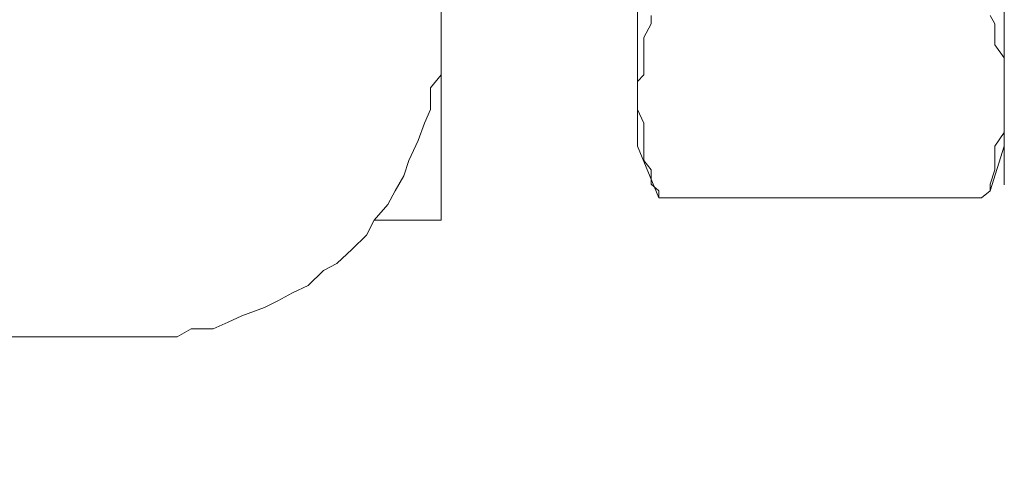
# Model space of a CAD drawing. Units: millimetres. Extents: x 0 to 250, y -250 to 0.
# Drawn here: x 49 to 51, y -170 to -169 of the extents above; entities that cross this region are included whole.
import ezdxf

# ---------------------------------------------------------------- set-up
doc = ezdxf.new("R2010")
doc.units = ezdxf.units.MM
doc.header["$MEASUREMENT"] = 0
for name, pattern in [('AI-Linetype-2789', [2.082873, 1.041436, -1.041436]), ('AI-Linetype-2790', [2.082873, 1.041436, -1.041436]), ('AI-Linetype-2791', [2.082873, 1.041436, -1.041436]), ('AI-Linetype-2792', [2.082873, 1.041436, -1.041436]), ('AI-Linetype-2793', [2.082873, 1.041436, -1.041436]), ('AI-Linetype-2794', [2.082873, 1.041436, -1.041436]), ('AI-Linetype-2795', [2.082873, 1.041436, -1.041436]), ('AI-Linetype-2796', [2.082873, 1.041436, -1.041436]), ('AI-Linetype-2798', [2.082873, 1.041436, -1.041436]), ('AI-Linetype-2799', [2.082873, 1.041436, -1.041436]), ('AI-Linetype-2800', [2.082873, 1.041436, -1.041436]), ('AI-Linetype-2801', [2.082873, 1.041436, -1.041436]), ('AI-Linetype-2802', [2.082873, 1.041436, -1.041436]), ('AI-Linetype-2803', [2.082873, 1.041436, -1.041436]), ('AI-Linetype-2804', [2.082873, 1.041436, -1.041436]), ('AI-Linetype-2806', [2.082873, 1.041436, -1.041436]), ('AI-Linetype-2807', [2.082873, 1.041436, -1.041436]), ('AI-Linetype-2808', [2.082873, 1.041436, -1.041436]), ('AI-Linetype-2809', [2.082873, 1.041436, -1.041436]), ('AI-Linetype-2810', [2.082873, 1.041436, -1.041436]), ('AI-Linetype-2811', [2.082873, 1.041436, -1.041436]), ('AI-Linetype-2812', [2.082873, 1.041436, -1.041436]), ('AI-Linetype-2813', [2.082873, 1.041436, -1.041436]), ('AI-Linetype-2814', [2.082873, 1.041436, -1.041436]), ('AI-Linetype-2815', [2.082873, 1.041436, -1.041436]), ('AI-Linetype-2816', [2.082873, 1.041436, -1.041436]), ('AI-Linetype-2817', [2.082873, 1.041436, -1.041436]), ('AI-Linetype-2818', [2.082873, 1.041436, -1.041436]), ('AI-Linetype-2819', [2.082873, 1.041436, -1.041436]), ('AI-Linetype-2820', [2.082873, 1.041436, -1.041436]), ('AI-Linetype-3869', [2.082873, 1.041436, -1.041436]), ('AI-Linetype-3870', [2.082873, 1.041436, -1.041436]), ('AI-Linetype-3871', [2.082873, 1.041436, -1.041436]), ('AI-Linetype-3872', [2.082873, 1.041436, -1.041436]), ('AI-Linetype-3873', [2.082873, 1.041436, -1.041436]), ('AI-Linetype-3874', [2.082873, 1.041436, -1.041436]), ('AI-Linetype-3875', [2.082873, 1.041436, -1.041436]), ('AI-Linetype-3876', [2.082873, 1.041436, -1.041436]), ('AI-Linetype-3877', [2.082873, 1.041436, -1.041436]), ('AI-Linetype-3878', [2.082873, 1.041436, -1.041436]), ('AI-Linetype-3879', [2.082873, 1.041436, -1.041436]), ('AI-Linetype-3880', [2.082873, 1.041436, -1.041436]), ('AI-Linetype-3881', [2.082873, 1.041436, -1.041436]), ('AI-Linetype-3882', [2.082873, 1.041436, -1.041436]), ('AI-Linetype-3883', [2.082873, 1.041436, -1.041436]), ('AI-Linetype-3884', [2.082873, 1.041436, -1.041436]), ('AI-Linetype-3885', [2.082873, 1.041436, -1.041436]), ('AI-Linetype-3886', [2.082873, 1.041436, -1.041436]), ('AI-Linetype-3887', [2.082873, 1.041436, -1.041436]), ('AI-Linetype-3888', [2.082873, 1.041436, -1.041436]), ('AI-Linetype-3889', [2.082873, 1.041436, -1.041436]), ('AI-Linetype-3890', [2.082873, 1.041436, -1.041436]), ('AI-Linetype-3891', [2.082873, 1.041436, -1.041436]), ('AI-Linetype-3892', [2.082873, 1.041436, -1.041436]), ('AI-Linetype-3893', [2.082873, 1.041436, -1.041436]), ('AI-Linetype-3894', [2.082873, 1.041436, -1.041436]), ('AI-Linetype-5695', [2.082873, 1.041436, -1.041436]), ('AI-Linetype-5702', [2.082873, 1.041436, -1.041436]), ('AI-Linetype-5719', [2.082873, 1.041436, -1.041436]), ('AI-Linetype-5730', [2.082873, 1.041436, -1.041436]), ('AI-Linetype-5742', [2.082873, 1.041436, -1.041436]), ('AI-Linetype-5745', [2.082873, 1.041436, -1.041436]), ('AI-Linetype-5800', [2.082873, 1.041436, -1.041436]), ('AI-Linetype-5839', [2.082873, 1.041436, -1.041436]), ('AI-Linetype-5840', [2.082873, 1.041436, -1.041436]), ('AI-Linetype-5841', [2.082873, 1.041436, -1.041436])]:
    doc.linetypes.add(name, pattern=pattern)
doc.layers.add('Layer 1', color=7, linetype='Continuous', lineweight=0)

msp = doc.modelspace()

# ---------------------------------------------------------------- linework, layer by layer
at = {"layer": 'Layer 1', "linetype": 'AI-Linetype-5719'}
msp.add_line((51.1341, -208.8251), (51.1341, -112.6243), dxfattribs=at)
at = {"layer": 'Layer 1', "linetype": 'AI-Linetype-5695'}
msp.add_line((50.0413, -169.3188), (50.0413, -167.6725), dxfattribs=at)
at = {"layer": 'Layer 1', "linetype": 'AI-Linetype-5702'}
msp.add_line((50.4225, -169.1753), (50.4225, -167.8281), dxfattribs=at)
at = {"layer": 'Layer 1', "linetype": 'AI-Linetype-2798'}
msp.add_line((50.449, -168.9377), (50.449, -168.922), dxfattribs=at)
at = {"layer": 'Layer 1', "linetype": 'AI-Linetype-2806'}
msp.add_line((51.116, -168.9377), (51.1064, -168.922), dxfattribs=at)
at = {"layer": 'Layer 1', "linetype": 'AI-Linetype-2799'}
msp.add_line((50.4345, -168.9642), (50.449, -168.9377), dxfattribs=at)
at = {"layer": 'Layer 1', "linetype": 'AI-Linetype-2807'}
msp.add_line((51.116, -168.9642), (51.116, -168.9377), dxfattribs=at)
at = {"layer": 'Layer 1', "linetype": 'AI-Linetype-3869'}
msp.add_line((50.0413, -168.9896), (50.0413, -168.9642), dxfattribs=at)
at = {"layer": 'Layer 1', "linetype": 'AI-Linetype-2800'}
msp.add_line((50.4345, -168.9787), (50.4345, -168.9642), dxfattribs=at)
at = {"layer": 'Layer 1', "linetype": 'AI-Linetype-2808'}
msp.add_line((51.116, -168.9787), (51.116, -168.9642), dxfattribs=at)
at = {"layer": 'Layer 1', "linetype": 'AI-Linetype-3870'}
msp.add_line((50.0413, -169.0366), (50.0413, -168.9896), dxfattribs=at)
at = {"layer": 'Layer 1', "linetype": 'AI-Linetype-2801'}
msp.add_line((50.4345, -169.0041), (50.4345, -168.9787), dxfattribs=at)
at = {"layer": 'Layer 1', "linetype": 'AI-Linetype-2809'}
msp.add_line((51.1341, -169.0041), (51.116, -168.9787), dxfattribs=at)
at = {"layer": 'Layer 1', "linetype": 'AI-Linetype-2802'}
msp.add_line((50.4345, -169.0366), (50.4345, -169.0041), dxfattribs=at)
at = {"layer": 'Layer 1', "linetype": 'AI-Linetype-2810'}
msp.add_line((51.1341, -169.0366), (51.1341, -169.0041), dxfattribs=at)
at = {"layer": 'Layer 1', "linetype": 'AI-Linetype-3871'}
msp.add_line((50.0208, -169.0619), (50.0413, -169.0366), dxfattribs=at)
at = {"layer": 'Layer 1', "linetype": 'AI-Linetype-2803'}
msp.add_line((50.4225, -169.0499), (50.4345, -169.0366), dxfattribs=at)
at = {"layer": 'Layer 1', "linetype": 'AI-Linetype-2804'}
msp.add_line((50.4225, -169.08), (50.4225, -169.0499), dxfattribs=at)
at = {"layer": 'Layer 1', "linetype": 'AI-Linetype-2811'}
msp.add_line((51.1341, -169.0499), (51.1341, -169.0366), dxfattribs=at)
at = {"layer": 'Layer 1', "linetype": 'AI-Linetype-2812'}
msp.add_line((51.1341, -169.08), (51.1341, -169.0499), dxfattribs=at)
at = {"layer": 'Layer 1', "linetype": 'AI-Linetype-3872'}
msp.add_line((50.0208, -169.1041), (50.0208, -169.0619), dxfattribs=at)
at = {"layer": 'Layer 1', "linetype": 'AI-Linetype-2789'}
msp.add_line((50.4225, -169.1041), (50.4225, -169.08), dxfattribs=at)
at = {"layer": 'Layer 1', "linetype": 'AI-Linetype-2813'}
msp.add_line((51.1341, -169.1041), (51.1341, -169.08), dxfattribs=at)
at = {"layer": 'Layer 1', "linetype": 'AI-Linetype-3873'}
msp.add_line((50.0088, -169.1306), (50.0208, -169.1041), dxfattribs=at)
at = {"layer": 'Layer 1', "linetype": 'AI-Linetype-2790'}
msp.add_line((50.4345, -169.1306), (50.4225, -169.1041), dxfattribs=at)
at = {"layer": 'Layer 1', "linetype": 'AI-Linetype-2814'}
msp.add_line((51.1341, -169.1306), (51.1341, -169.1041), dxfattribs=at)
at = {"layer": 'Layer 1', "linetype": 'AI-Linetype-3874'}
msp.add_line((49.9967, -169.1645), (50.0088, -169.1306), dxfattribs=at)
at = {"layer": 'Layer 1', "linetype": 'AI-Linetype-2791'}
msp.add_line((50.4345, -169.1488), (50.4345, -169.1306), dxfattribs=at)
at = {"layer": 'Layer 1', "linetype": 'AI-Linetype-2815'}
msp.add_line((51.1341, -169.1488), (51.1341, -169.1306), dxfattribs=at)
at = {"layer": 'Layer 1', "linetype": 'AI-Linetype-3875'}
msp.add_line((49.9786, -169.203), (49.9967, -169.1645), dxfattribs=at)
at = {"layer": 'Layer 1', "linetype": 'AI-Linetype-2792'}
msp.add_line((50.4345, -169.1753), (50.4345, -169.1488), dxfattribs=at)
at = {"layer": 'Layer 1', "linetype": 'AI-Linetype-2816'}
msp.add_line((51.116, -169.1753), (51.1341, -169.1488), dxfattribs=at)
at = {"layer": 'Layer 1', "linetype": 'AI-Linetype-5730'}
msp.add_line((50.4635, -169.2754), (50.4225, -169.1753), dxfattribs=at)
at = {"layer": 'Layer 1', "linetype": 'AI-Linetype-2793'}
msp.add_line((50.4345, -169.203), (50.4345, -169.1753), dxfattribs=at)
at = {"layer": 'Layer 1', "linetype": 'AI-Linetype-5800'}
msp.add_line((51.1341, -169.1753), (51.1064, -169.2622), dxfattribs=at)
at = {"layer": 'Layer 1', "linetype": 'AI-Linetype-2817'}
msp.add_line((51.116, -169.203), (51.116, -169.1753), dxfattribs=at)
at = {"layer": 'Layer 1', "linetype": 'AI-Linetype-3876'}
msp.add_line((49.9689, -169.2332), (49.9786, -169.203), dxfattribs=at)
at = {"layer": 'Layer 1', "linetype": 'AI-Linetype-2794'}
msp.add_line((50.449, -169.2212), (50.4345, -169.203), dxfattribs=at)
at = {"layer": 'Layer 1', "linetype": 'AI-Linetype-2818'}
msp.add_line((51.116, -169.2212), (51.116, -169.203), dxfattribs=at)
at = {"layer": 'Layer 1', "linetype": 'AI-Linetype-2795'}
msp.add_line((50.449, -169.2489), (50.449, -169.2212), dxfattribs=at)
at = {"layer": 'Layer 1', "linetype": 'AI-Linetype-2819'}
msp.add_line((51.1064, -169.2489), (51.116, -169.2212), dxfattribs=at)
at = {"layer": 'Layer 1', "linetype": 'AI-Linetype-3877'}
msp.add_line((49.9521, -169.2622), (49.9689, -169.2332), dxfattribs=at)
at = {"layer": 'Layer 1', "linetype": 'AI-Linetype-2796'}
msp.add_line((50.4635, -169.2622), (50.449, -169.2489), dxfattribs=at)
at = {"layer": 'Layer 1', "linetype": 'AI-Linetype-2820'}
msp.add_line((51.1064, -169.2622), (51.1064, -169.2489), dxfattribs=at)
at = {"layer": 'Layer 1', "linetype": 'AI-Linetype-3878'}
msp.add_line((49.9376, -169.2887), (49.9521, -169.2622), dxfattribs=at)
at = {"layer": 'Layer 1', "linetype": 'AI-Linetype-5745'}
msp.add_line((50.4635, -169.2622), (50.4635, -169.2754), dxfattribs=at)
at = {"layer": 'Layer 1', "linetype": 'AI-Linetype-5841'}
msp.add_line((50.4635, -169.2754), (51.0895, -169.2754), dxfattribs=at)
at = {"layer": 'Layer 1', "linetype": 'AI-Linetype-5742'}
msp.add_line((51.0895, -169.2754), (51.1064, -169.2622), dxfattribs=at)
at = {"layer": 'Layer 1', "linetype": 'AI-Linetype-3879'}
msp.add_line((49.9111, -169.3188), (49.9376, -169.2887), dxfattribs=at)
at = {"layer": 'Layer 1', "linetype": 'AI-Linetype-3880'}
msp.add_line((49.8966, -169.3478), (49.9111, -169.3188), dxfattribs=at)
at = {"layer": 'Layer 1', "linetype": 'AI-Linetype-5840'}
msp.add_line((50.0413, -169.3188), (49.9111, -169.3188), dxfattribs=at)
at = {"layer": 'Layer 1', "linetype": 'AI-Linetype-3881'}
msp.add_line((49.8689, -169.3755), (49.8966, -169.3478), dxfattribs=at)
at = {"layer": 'Layer 1', "linetype": 'AI-Linetype-3882'}
msp.add_line((49.8387, -169.4033), (49.8689, -169.3755), dxfattribs=at)
at = {"layer": 'Layer 1', "linetype": 'AI-Linetype-3883'}
msp.add_line((49.8133, -169.4165), (49.8387, -169.4033), dxfattribs=at)
at = {"layer": 'Layer 1', "linetype": 'AI-Linetype-3884'}
msp.add_line((49.7833, -169.4455), (49.8133, -169.4165), dxfattribs=at)
at = {"layer": 'Layer 1', "linetype": 'AI-Linetype-3885'}
msp.add_line((49.7531, -169.46), (49.7833, -169.4455), dxfattribs=at)
at = {"layer": 'Layer 1', "linetype": 'AI-Linetype-3886'}
msp.add_line((49.7241, -169.4757), (49.7531, -169.46), dxfattribs=at)
at = {"layer": 'Layer 1', "linetype": 'AI-Linetype-3888'}
msp.add_line((49.6542, -169.5045), (49.6988, -169.4888), dxfattribs=at)
at = {"layer": 'Layer 1', "linetype": 'AI-Linetype-3887'}
msp.add_line((49.6988, -169.4888), (49.7241, -169.4757), dxfattribs=at)
at = {"layer": 'Layer 1', "linetype": 'AI-Linetype-3889'}
msp.add_line((49.6277, -169.5167), (49.6542, -169.5045), dxfattribs=at)
at = {"layer": 'Layer 1', "linetype": 'AI-Linetype-3890'}
msp.add_line((49.5987, -169.5299), (49.6277, -169.5167), dxfattribs=at)
at = {"layer": 'Layer 1', "linetype": 'AI-Linetype-5839'}
msp.add_line((49.4576, -169.5455), (43.9891, -169.5455), dxfattribs=at)
at = {"layer": 'Layer 1', "linetype": 'AI-Linetype-3894'}
msp.add_line((49.4576, -169.5455), (49.4853, -169.5455), dxfattribs=at)
at = {"layer": 'Layer 1', "linetype": 'AI-Linetype-3893'}
msp.add_line((49.4853, -169.5455), (49.5288, -169.5455), dxfattribs=at)
at = {"layer": 'Layer 1', "linetype": 'AI-Linetype-3892'}
msp.add_line((49.5288, -169.5455), (49.5565, -169.5299), dxfattribs=at)
at = {"layer": 'Layer 1', "linetype": 'AI-Linetype-3891'}
msp.add_line((49.5565, -169.5299), (49.5987, -169.5299), dxfattribs=at)

doc.saveas('drawing.dxf')
